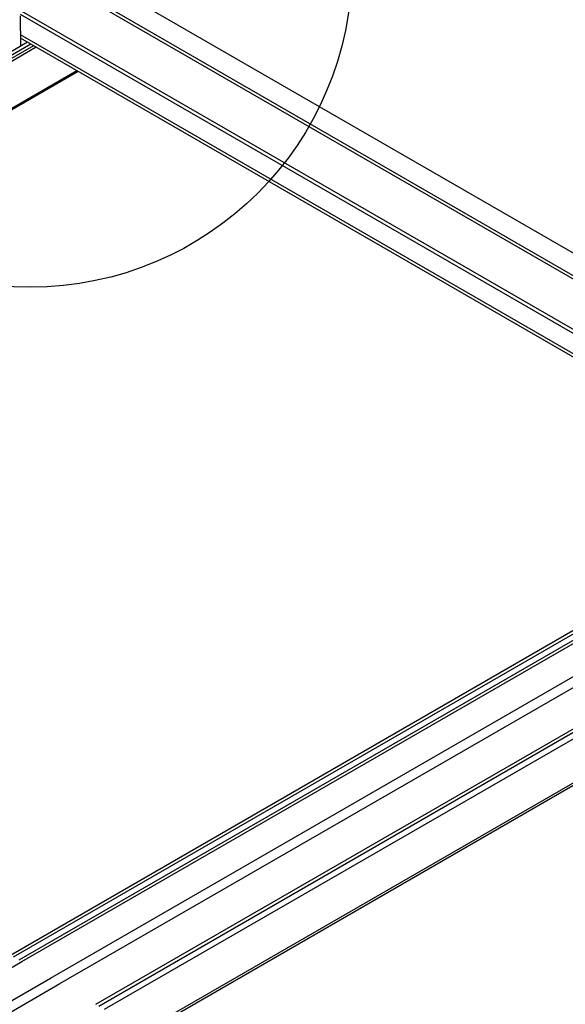
# Model space of a CAD drawing. Extents: x -10986 to 1073, y -7633 to 771.
# Drawn here: x -7099 to -6950, y -2600 to -2331 of the extents above; entities that cross this region are included whole.
import ezdxf

# ---------------------------------------------------------------- set-up
doc = ezdxf.new("R2010")
doc.units = 0
doc.header["$MEASUREMENT"] = 0
doc.layers.get('0').update_dxf_attribs({"linetype": 'CONTINUOUS'})
for name, color, linetype in [('_8-5_', 7, 'CONTINUOUS'), ('_8-6_', 7, 'CONTINUOUS'), ('_8-7_', 7, 'CONTINUOUS'), ('_8-D_', 7, 'CONTINUOUS')]:
    doc.layers.add(name, color=color, linetype=linetype)

msp = doc.modelspace()

# ---------------------------------------------------------------- linework, layer by layer
at = {"linetype": 'Continuous'}
for p, q in [((-7096.59, -2337.18), (-7247.44, -2424.28)), ((-7095.74, -2337.68), (-7247.44, -2425.26)), ((-7094.98, -2338.12), (-7247.44, -2426.14)), ((-7094.25, -2338.54), (-7247.44, -2426.98)), ((-7083.09, -2344.98), (-7247.44, -2439.87)), ((-7082.78, -2345.16), (-7247.44, -2440.23))]:
    msp.add_line(p, q, dxfattribs=at)
at = {"layer": '_8-5_', "linetype": 'Continuous'}
for p, q in [((-6922.78, -2409.11), (-7088.13, -2313.65)), ((-6925.86, -2414.44), (-7094.81, -2316.9)), ((-6925.46, -2413.74), (-7093.93, -2316.46)), ((-6931.82, -2424.76), (-7098.3, -2328.64)), ((-6932.28, -2425.55), (-7098.56, -2329.55)), ((-6934.69, -2429.72), (-7098.54, -2335.12)), ((-6935.09, -2430.43), (-7098.53, -2336.06))]:
    msp.add_line(p, q, dxfattribs=at)
at = {"layer": '_8-6_', "linetype": 'Continuous'}
msp.add_line((-7098.58, -2329.94), (-7098.52, -2338.27), dxfattribs=at)
at = {"layer": '_8-7_', "linetype": 'Continuous'}
for p, q in [((-7101.26, -2586.75), (-6882.79, -2460.62)), ((-7100.43, -2587.23), (-6881.97, -2461.1)), ((-7098.91, -2588.1), (-6881.52, -2462.59)), ((-7098.15, -2588.54), (-6881.51, -2463.46)), ((-7090.29, -2593.08), (-6881.18, -2472.35)), ((-7087.75, -2594.55), (-6878.62, -2473.8)), ((-7077.92, -2600.22), (-6859.46, -2474.09)), ((-7077.1, -2600.7), (-6858.64, -2474.56)), ((-7075.58, -2601.57), (-6857.12, -2475.44)), ((-7065.18, -2607.58), (-6846.72, -2481.45)), ((-7064.55, -2607.94), (-6846.09, -2481.81)), ((-7247.24, -2674.62), (-7098.15, -2588.54)), ((-7247.24, -2683.7), (-7090.29, -2593.08)), ((-7247.24, -2686.63), (-7087.75, -2594.55))]:
    msp.add_line(p, q, dxfattribs=at)
at = {"layer": '_8-D_', "color": 1, "linetype": 'Continuous'}
msp.add_circle((-7095.8, -2316.27), 87.85, dxfattribs=at)

doc.saveas('drawing.dxf')
